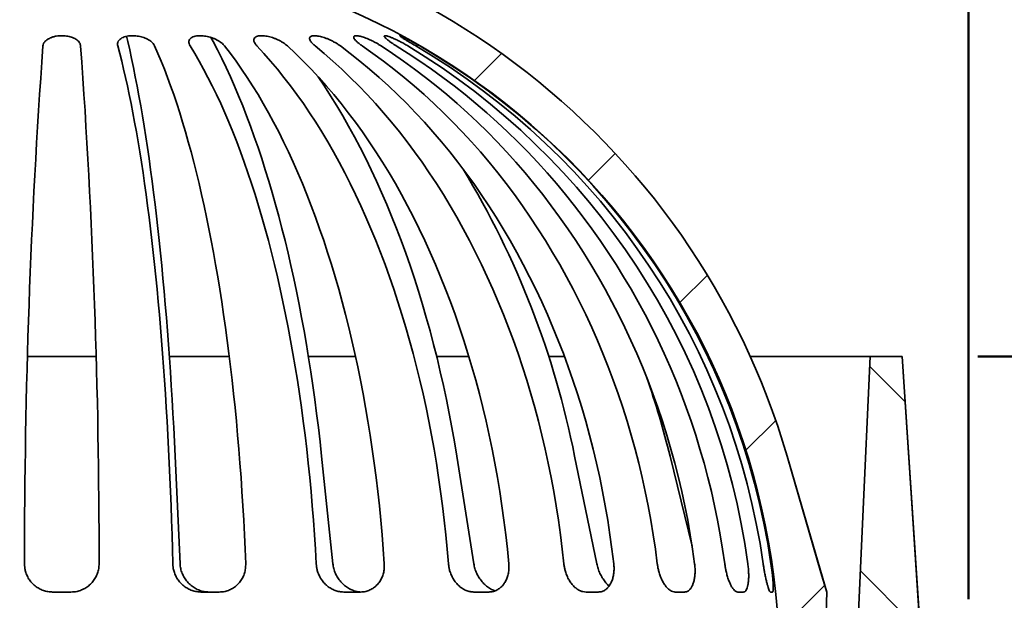
# Model space of a CAD drawing. Units: inches. Extents: x 0.1 to 8.4, y 0.1 to 10.9.
# Drawn here: x 4.6 to 5.4, y 4.7 to 5.2 of the extents above; entities that cross this region are included whole.
import ezdxf

# ---------------------------------------------------------------- set-up
doc = ezdxf.new("R2010")
doc.units = ezdxf.units.IN
doc.header["$MEASUREMENT"] = 0
doc.layers.add('WALL', color=7, linetype='Continuous', lineweight=50)
doc.styles.add('SLDTEXTSTYLE0', font='TXT', dxfattribs={"width": 0.605})
doc.dimstyles.new('SLDDIMSTYLE1', dxfattribs={"dimtxt": 0.101115, "dimasz": 0.1, "dimexe": 0, "dimexo": 0.0625, "dimgap": 0.025279, "dimtad": 0, "dimtih": 1, "dimtoh": 1, "dimdec": 0, "dimlfac": 8, "dimrnd": 1e-09, "dimzin": 12, "dimdsep": 46, "dimlunit": 5, "dimtxsty": 'SLDTEXTSTYLE0', "dimsah": 1, "dimcen": 0.09, "dimadec": 0, "dimazin": 3, "dimtfac": 1, "dimtdec": 3, "dimtofl": 0, "dimtmove": 0, "dimatfit": 3, "dimfxl": 0, "dimfrac": 2, "dimtolj": 1, "dimtzin": 12, "dimarcsym": 0})
doc.dimstyles.new('SLDDIMSTYLE5', dxfattribs={"dimtxt": 0.101115, "dimasz": 0.1, "dimexe": 0, "dimexo": 0.0625, "dimgap": 0.025279, "dimtad": 0, "dimtih": 1, "dimtoh": 1, "dimdec": 6, "dimlfac": 8, "dimrnd": 1e-09, "dimzin": 12, "dimdsep": 46, "dimlunit": 5, "dimtxsty": 'SLDTEXTSTYLE0', "dimsah": 1, "dimcen": 0.09, "dimadec": 0, "dimazin": 3, "dimtfac": 1, "dimtdec": 3, "dimtofl": 0, "dimtmove": 0, "dimatfit": 3, "dimfxl": 0, "dimfrac": 2, "dimtolj": 1, "dimtzin": 12, "dimarcsym": 0})

# ---------------------------------------------------------------- blocks, each defined once
blk = doc.blocks.new('_D_9')
at = {"layer": 'WALL'}
for p, q in [((6.21912, 5.21073), (6.09412, 5.21073)), ((6.09412, 5.21073), (6.09412, 4.9416)), ((6.40434, 5.21073), (6.36962, 5.21073)), ((6.36962, 5.21073), (6.36962, 5.05544)), ((6.55866, 5.21073), (6.59338, 5.21073)), ((6.59338, 5.21073), (6.59338, 5.05544)), ((6.36962, 5.05544), (6.40434, 5.05544)), ((6.59338, 5.05544), (6.55866, 5.05544)), ((5.40938, 4.9416), (6.21912, 4.9416)), ((6.09412, 4.65472), (6.09412, 4.9416)), ((5.96407, 4.65472), (6.21912, 4.65472))]:
    blk.add_line(p, q, dxfattribs=at)
for points in [[(6.09412, 4.9416), (6.07912, 4.8416), (6.10912, 4.8416)], [(6.09412, 4.65472), (6.10912, 4.75472), (6.07912, 4.75472)]]:
    blk.add_solid(points, dxfattribs=at)
at = {"layer": 'WALL', "char_height": 0.104167, "attachment_point": 1, "style": 'SLDTEXTSTYLE0'}
for s, insert in [('2 1/4', (6.32718, 5.36815)), ('58', (6.40434, 5.18972))]:
    blk.add_mtext(s, dxfattribs=dict(at, insert=insert))
blk = doc.blocks.new('_D_11')
at = {"layer": 'WALL'}
for p, q in [((3.90157, 4.74066), (3.90157, 5.6841)), ((5.40157, 4.74066), (5.40157, 5.6841)), ((3.90157, 5.5591), (4.44322, 5.5591)), ((4.53583, 5.5591), (4.50111, 5.5591)), ((4.50111, 5.5591), (4.50111, 5.40381)), ((4.76731, 5.5591), (4.80203, 5.5591)), ((4.80203, 5.5591), (4.80203, 5.40381)), ((5.40157, 5.5591), (4.85991, 5.5591)), ((4.50111, 5.40381), (4.53583, 5.40381)), ((4.80203, 5.40381), (4.76731, 5.40381))]:
    blk.add_line(p, q, dxfattribs=at)
for points in [[(3.90157, 5.5591), (4.00157, 5.5441), (4.00157, 5.5741)], [(5.40157, 5.5591), (5.30157, 5.5741), (5.30157, 5.5441)]]:
    blk.add_solid(points, dxfattribs=at)
at = {"layer": 'WALL', "char_height": 0.104167, "attachment_point": 1, "style": 'SLDTEXTSTYLE0'}
for s, insert in [('%%c', (4.50065, 5.71653)), ('12', (4.64817, 5.71653)), ('305', (4.53583, 5.53809))]:
    blk.add_mtext(s, dxfattribs=dict(at, insert=insert))

msp = doc.modelspace()

# ---------------------------------------------------------------- hatches: boundary and pattern name
at = {"linetype": 'Continuous', "lineweight": 18}
h = msp.add_hatch(dxfattribs=at)
h.set_pattern_fill('ANSI31', style=0)
edge = h.paths.add_edge_path(flags=0)
edge.add_spline(control_points=[(4.05153886, 4.85899224), (4.04220013, 4.82695258), (4.03286139, 4.79491292), (4.02352266, 4.76287327), (4.0219415, 4.75744855), (4.02036033, 4.75202382), (4.01877916, 4.7465991)], knot_values=[0.026060379, 0.026060379, 0.026060379, 0.026060379, 0.046404509, 0.046404509, 0.046404509, 0.049849029, 0.049849029, 0.049849029, 0.049849029], weights=[1, 1, 1, 1, 1, 1, 1], degree=3, periodic=0)
edge.add_spline(control_points=[(4.01877916, 4.7465991), (4.01905193, 4.73618243), (4.0193247, 4.72576577), (4.01959748, 4.7153491)], knot_values=[0.243049983, 0.243049983, 0.243049983, 0.243049983, 0.24940216, 0.24940216, 0.24940216, 0.24940216], weights=[1, 1, 1, 1], degree=3, periodic=0)
edge.add_line((4.01959748, 4.7153491), (4.05864298, 4.7153491))
edge.add_arc((4.65156835, 4.6840991), 0.59374831, 3.0169699, 176.9830301, ccw=False)
edge.add_line((5.24449372, 4.7153491), (5.28353922, 4.7153491))
edge.add_spline(control_points=[(5.28353922, 4.7153491), (5.28381199, 4.72576577), (5.28408476, 4.73618243), (5.28435754, 4.7465991)], knot_values=[0.251076401, 0.251076401, 0.251076401, 0.251076401, 0.257428578, 0.257428578, 0.257428578, 0.257428578], weights=[1, 1, 1, 1], degree=3, periodic=0)
edge.add_spline(control_points=[(5.28435754, 4.7465991), (5.28277637, 4.75202382), (5.2811952, 4.75744855), (5.27961404, 4.76287327), (5.2702753, 4.79491292), (5.26093657, 4.82695258), (5.25159784, 4.85899224)], knot_values=[0.042959988, 0.042959988, 0.042959988, 0.042959988, 0.046404509, 0.046404509, 0.046404509, 0.066748638, 0.066748638, 0.066748638, 0.066748638], weights=[1, 1, 1, 1, 1, 1, 1], degree=3, periodic=0)
edge.add_arc((4.65156835, 4.6840991), 0.6249984, 16.25004285, 163.74995715)
h = msp.add_hatch(dxfattribs=at)
h.set_pattern_fill('ANSI31', angle=90, style=0)
edge = h.paths.add_edge_path(flags=0)
edge.add_line((5.23902823, 4.6840991), (5.23902823, 4.6390991))
edge.add_line((5.23902823, 4.6390991), (5.3000043, 4.6390991))
edge.add_spline(control_points=[(5.3000043, 4.6390991), (5.32083768, 4.65993243), (5.34167106, 4.68076577), (5.36250444, 4.7015991)], knot_values=[0.636016942, 0.636016942, 0.636016942, 0.636016942, 0.654008771, 0.654008771, 0.654008771, 0.654008771], weights=[1, 1, 1, 1], degree=3, periodic=0)
edge.add_spline(control_points=[(5.36250444, 4.7015991), (5.35966121, 4.74527106), (5.35681798, 4.78894302), (5.35397474, 4.83261498), (5.35160963, 4.86894302), (5.34924452, 4.90527106), (5.34687941, 4.9415991)], knot_values=[0.241365798, 0.241365798, 0.241365798, 0.241365798, 0.268044585, 0.268044585, 0.268044585, 0.290237042, 0.290237042, 0.290237042, 0.290237042], weights=[1, 1, 1, 1, 1, 1, 1], degree=3, periodic=0)
edge.add_line((5.34687941, 4.9415991), (5.32031685, 4.9415991))
edge.add_spline(control_points=[(5.32031685, 4.9415991), (5.31823668, 4.89541947), (5.31615651, 4.84923985), (5.31407635, 4.80306022), (5.31251419, 4.76838047), (5.31095204, 4.73370073), (5.30938988, 4.69902099)], knot_values=[0.229470129, 0.229470129, 0.229470129, 0.229470129, 0.257649776, 0.257649776, 0.257649776, 0.278811985, 0.278811985, 0.278811985, 0.278811985], weights=[1, 1, 1, 1, 1, 1, 1], degree=3, periodic=0)
edge.add_spline(control_points=[(5.30938988, 4.69902099), (5.30937034, 4.69858706), (5.30933265, 4.69815358), (5.30927701, 4.6977228), (5.30905302, 4.69598839), (5.30852649, 4.69426874), (5.30774102, 4.69270625), (5.30695556, 4.69114376), (5.3058895, 4.68969534), (5.30463112, 4.68848092), (5.30384351, 4.68772083), (5.30297083, 4.68704025), (5.30204177, 4.68646155), (5.30055736, 4.68553693), (5.29889285, 4.68485586), (5.29718607, 4.68447471), (5.29607151, 4.68422581), (5.29492269, 4.6840991), (5.29378067, 4.6840991)], knot_values=[0.017609287, 0.017609287, 0.017609287, 0.017609287, 0.017874249, 0.017874249, 0.017874249, 0.018949685, 0.018949685, 0.018949685, 0.020025121, 0.020025121, 0.020025121, 0.020692366, 0.020692366, 0.020692366, 0.021767808, 0.021767808, 0.021767808, 0.02246888, 0.02246888, 0.02246888, 0.02246888], weights=[1, 1, 1, 1, 1, 1, 1, 1, 1, 1, 1, 1, 1, 1, 1, 1, 1, 1, 1], degree=3, periodic=0)
edge.add_line((5.29378067, 4.6840991), (5.23902823, 4.6840991))

# ---------------------------------------------------------------- linework, layer by layer
at = {"color": 7, "linetype": 'Continuous', "lineweight": 35}
for p, q in [((4.62348052, 4.9415991), (4.67965613, 4.9415991)), ((4.74056947, 4.9415991), (4.79012316, 4.9415991)), ((4.85557329, 4.9415991), (4.89453484, 4.9415991)), ((4.9616612, 4.9415991), (4.98832753, 4.9415991)), ((5.05419653, 4.9415991), (5.06740239, 4.9415991)), ((5.22105829, 4.9415991), (5.32031675, 4.9415991)), ((5.34687953, 4.9415991), (5.32031675, 4.9415991)), ((5.34688071, 4.9415991), (5.34687953, 4.9415991)), ((5.36250581, 4.7015991), (5.34688071, 4.9415991)), ((4.74940325, 4.7700366), (4.74534723, 4.85899224)), ((4.87581012, 4.7700366), (4.86651831, 4.85899224)), ((4.99241669, 4.7700366), (4.9782952, 4.85899224)), ((5.09412636, 4.7700366), (5.07579236, 4.85899224)), ((5.17297066, 4.78445146), (5.15474901, 4.85899224)), ((5.28435919, 4.7465991), (5.25159951, 4.85899224)), ((4.65912832, 4.7465991), (4.64400848, 4.7465991)), ((4.78171471, 4.7465991), (4.76692531, 4.7465991)), ((4.89861315, 4.7465991), (4.88480054, 4.7465991)), ((5.00471455, 4.7465991), (4.9924824, 4.7465991)), ((5.09538181, 4.7465991), (5.08526471, 4.7465991)), ((5.16665233, 4.7465991), (5.15909234, 4.7465991)), ((5.2154111, 4.7465991), (5.21073865, 4.7465991)), ((5.23952723, 4.7465991), (5.23794676, 4.7465991)), ((5.28435743, 4.7465991), (5.28353933, 4.7153491)), ((5.2835408, 4.7153491), (5.28435919, 4.7465991)), ((5.28435743, 4.7465991), (5.28435919, 4.7465991))]:
    msp.add_line(p, q, dxfattribs=at)
at = {"color": 7, "linetype": 'Continuous', "lineweight": 35, "flags": 128}
for points in [[(4.74534723, 4.85899224), (4.74478638, 4.87085205), (4.74418902, 4.88263846), (4.74355513, 4.89434688), (4.74288502, 4.90597266), (4.74217912, 4.91751125), (4.74143743, 4.9289581), (4.74066055, 4.94030874), (4.73984847, 4.95155872), (4.73900177, 4.96270357), (4.73812061, 4.97373894), (4.73720542, 4.98466049), (4.73625664, 4.99546392), (4.73527442, 5.00614498), (4.73425936, 5.01669951), (4.73321173, 5.02712332), (4.73213183, 5.03741234), (4.73102041, 5.04756255), (4.72987774, 5.05756987), (4.72870427, 5.06743044), (4.7275003, 5.0771404), (4.7262667, 5.08669588), (4.72500348, 5.09609314), (4.7237115, 5.10532853), (4.72239108, 5.11439836), (4.72104279, 5.12329913), (4.71966722, 5.13202727), (4.71826481, 5.14057938), (4.71683614, 5.14895212), (4.71538181, 5.15714218), (4.7139024, 5.16514635), (4.7123985, 5.1729615), (4.71087055, 5.18058452), (4.70931942, 5.18801245), (4.70774541, 5.19524233), (4.70614925, 5.20227136), (4.70515985, 5.20648131)], [(4.86651831, 4.85899224), (4.86523367, 4.87085205), (4.86386499, 4.88263846), (4.86241286, 4.89434688), (4.86087787, 4.90597266), (4.85926059, 4.91751125), (4.85756177, 4.9289581), (4.85578185, 4.94030874), (4.85392155, 4.95155872), (4.8519819, 4.96270357), (4.84996335, 4.97373894), (4.84786678, 4.98466049), (4.84569306, 4.99546392), (4.84344307, 5.00614498), (4.84111755, 5.01669951), (4.83871752, 5.02712332), (4.83624402, 5.03741234), (4.83369791, 5.04756255), (4.83108009, 5.05756987), (4.82839172, 5.06743044), (4.82563383, 5.0771404), (4.8228076, 5.08669588), (4.8199139, 5.09609314), (4.8169542, 5.10532853), (4.81392938, 5.11439836), (4.81084062, 5.12329913), (4.80768937, 5.13202727), (4.80447668, 5.14057938), (4.80120385, 5.14895212), (4.79787221, 5.15714218), (4.79448307, 5.16514635), (4.79103777, 5.1729615), (4.78753761, 5.18058452), (4.78398392, 5.18801245), (4.78037816, 5.19524233), (4.7767218, 5.20227136), (4.77497385, 5.20552773)], [(4.74338661, 4.7700366), (4.74309137, 4.78207127), (4.74275771, 4.79406472), (4.74238562, 4.80601186), (4.74197525, 4.8179077), (4.74152675, 4.82974721), (4.74104041, 4.84152541), (4.74051623, 4.85323734), (4.7399548, 4.86487809), (4.73935596, 4.87644275), (4.73872017, 4.88792643), (4.73804757, 4.89932432), (4.73733873, 4.91063162), (4.73659368, 4.92184355), (4.73581269, 4.93295542), (4.73499635, 4.94396255), (4.73414466, 4.95486028), (4.73325837, 4.96564406), (4.73233761, 4.97630931), (4.73138282, 4.98685155), (4.73039429, 4.9972664), (4.72937263, 5.00754937), (4.72831825, 5.01769624), (4.72723146, 5.02770268), (4.7261127, 5.03756447), (4.7249627, 5.04727747), (4.72378161, 5.0568376), (4.72257016, 5.06624088), (4.72132879, 5.07548327), (4.72005808, 5.08456091), (4.71875834, 5.09347), (4.71743043, 5.10220676), (4.71607466, 5.11076756), (4.71469176, 5.11914873), (4.71328231, 5.12734679), (4.71184675, 5.13535829), (4.71038582, 5.14317982), (4.7089001, 5.15080812), (4.70739019, 5.15823997), (4.7058568, 5.16547224), (4.7043004, 5.17250189), (4.70272184, 5.17932596), (4.70112173, 5.18594154), (4.69950078, 5.19234592), (4.69785946, 5.19853635)], [(4.72838469, 5.19853635), (4.73110019, 5.19234592), (4.73378211, 5.18594154), (4.73642941, 5.17932596), (4.73904122, 5.17250189), (4.74161607, 5.16547224), (4.74415308, 5.15823997), (4.74665123, 5.15080812), (4.74910933, 5.14317982), (4.75152652, 5.13535829), (4.75390161, 5.12734679), (4.75623358, 5.11914873), (4.75852156, 5.11076756), (4.76076465, 5.10220676), (4.76296169, 5.09347), (4.76511195, 5.08456091), (4.76721439, 5.07548327), (4.76926829, 5.06624088), (4.77127261, 5.0568376), (4.77322663, 5.04727747), (4.77512946, 5.03756447), (4.77698022, 5.02770268), (4.77877834, 5.01769624), (4.78052292, 5.00754937), (4.78221323, 4.9972664), (4.78384854, 4.98685155), (4.78542827, 4.97630931), (4.78695168, 4.96564406), (4.78841818, 4.95486028), (4.78982705, 4.94396255), (4.79117783, 4.93295542), (4.7924698, 4.92184355), (4.79370252, 4.91063162), (4.79487555, 4.89932432), (4.79598815, 4.88792643), (4.79704003, 4.87644275), (4.79803075, 4.86487809), (4.79895988, 4.85323734), (4.79982696, 4.84152541), (4.80063171, 4.82974721), (4.80137369, 4.8179077), (4.80205275, 4.80601186), (4.8026683, 4.79406472), (4.80322049, 4.78207127), (4.80370874, 4.7700366)], [(4.86202684, 4.7700366), (4.86135071, 4.78207127), (4.8605863, 4.79406472), (4.85973373, 4.80601186), (4.85879361, 4.8179077), (4.85776622, 4.82974721), (4.85665201, 4.84152541), (4.85545141, 4.85323734), (4.85416501, 4.86487809), (4.85279325, 4.87644275), (4.85133672, 4.88792643), (4.84979616, 4.89932432), (4.84817199, 4.91063162), (4.8464651, 4.92184355), (4.84467623, 4.93295542), (4.84280596, 4.94396255), (4.84085516, 4.95486028), (4.83882459, 4.96564406), (4.83671525, 4.97630931), (4.83452789, 4.98685155), (4.83226353, 4.9972664), (4.82992305, 5.00754937), (4.82750748, 5.01769624), (4.82501784, 5.02770268), (4.82245502, 5.03756447), (4.81982033, 5.04727747), (4.8171148, 5.0568376), (4.8143396, 5.06624088), (4.81149577, 5.07548327), (4.80858462, 5.08456091), (4.80560732, 5.09347), (4.80256519, 5.10220676), (4.79945942, 5.11076756), (4.79629145, 5.11914873), (4.79306248, 5.12734679), (4.78977381, 5.13535829), (4.78642706, 5.14317982), (4.78302341, 5.15080812), (4.77956446, 5.15823997), (4.77605154, 5.16547224), (4.77248626, 5.17250189), (4.76887009, 5.17932596), (4.76520449, 5.18594154), (4.76149094, 5.19234592), (4.75773103, 5.19853635)], [(4.78624021, 5.19853635), (4.7910033, 5.19234592), (4.79570773, 5.18594154), (4.80035143, 5.17932596), (4.80493251, 5.17250189), (4.80944921, 5.16547224), (4.81389946, 5.15823997), (4.81828137, 5.15080812), (4.82259303, 5.14317982), (4.82683282, 5.13535829), (4.83099899, 5.12734679), (4.83508947, 5.11914873), (4.83910296, 5.11076756), (4.84303739, 5.10220676), (4.84689131, 5.09347), (4.85066295, 5.08456091), (4.85435084, 5.07548327), (4.85795351, 5.06624088), (4.86146922, 5.0568376), (4.86489678, 5.04727747), (4.86823444, 5.03756447), (4.87148101, 5.02770268), (4.87463489, 5.01769624), (4.87769506, 5.00754937), (4.88066004, 4.9972664), (4.88352866, 4.98685155), (4.8862996, 4.97630931), (4.88897184, 4.96564406), (4.89154405, 4.95486028), (4.89401535, 4.94396255), (4.89638472, 4.93295542), (4.89865099, 4.92184355), (4.90081327, 4.91063162), (4.90287084, 4.89932432), (4.90482251, 4.88792643), (4.90666755, 4.87644275), (4.90840538, 4.86487809), (4.91003513, 4.85323734), (4.91155604, 4.84152541), (4.91296755, 4.82974721), (4.91426905, 4.8179077), (4.91546012, 4.80601186), (4.91654001, 4.79406472), (4.91750844, 4.78207127), (4.91836496, 4.7700366)], [(4.97146898, 4.7700366), (4.97044144, 4.78207127), (4.96927971, 4.79406472), (4.96798407, 4.80601186), (4.96655526, 4.8179077), (4.96499386, 4.82974721), (4.96330047, 4.84152541), (4.96147581, 4.85323734), (4.95952077, 4.86487809), (4.95743592, 4.87644275), (4.95522246, 4.88792643), (4.9528811, 4.89932432), (4.95041287, 4.91063162), (4.94781881, 4.92184355), (4.94509993, 4.93295542), (4.94225757, 4.94396255), (4.93929273, 4.95486028), (4.9362069, 4.96564406), (4.9330011, 4.97630931), (4.92967679, 4.98685155), (4.92623545, 4.9972664), (4.92267853, 5.00754937), (4.91900736, 5.01769624), (4.91522355, 5.02770268), (4.91132886, 5.03756447), (4.90732476, 5.04727747), (4.90321286, 5.0568376), (4.89899507, 5.06624088), (4.89467314, 5.07548327), (4.89024885, 5.08456091), (4.88572409, 5.09347), (4.88110062, 5.10220676), (4.87638065, 5.11076756), (4.87156593, 5.11914873), (4.86665852, 5.12734679), (4.86166062, 5.13535829), (4.85657428, 5.14317982), (4.85140155, 5.15080812), (4.84614478, 5.15823997), (4.84080589, 5.16547224), (4.83538749, 5.17250189), (4.82989166, 5.17932596), (4.8243206, 5.18594154), (4.81867693, 5.19234592), (4.81296286, 5.19853635)], [(4.83821006, 5.19853635), (4.84481248, 5.19234592), (4.85133364, 5.18594154), (4.85777092, 5.17932596), (4.86412122, 5.17250189), (4.8703822, 5.16547224), (4.87655107, 5.15823997), (4.8826252, 5.15080812), (4.88860224, 5.14317982), (4.8944794, 5.13535829), (4.90025433, 5.12734679), (4.90592469, 5.11914873), (4.91148799, 5.11076756), (4.91694202, 5.10220676), (4.92228414, 5.09347), (4.9275126, 5.08456091), (4.93262476, 5.07548327), (4.9376187, 5.06624088), (4.94249223, 5.0568376), (4.9472433, 5.04727747), (4.95187014, 5.03756447), (4.9563704, 5.02770268), (4.96074249, 5.01769624), (4.96498433, 5.00754937), (4.96909447, 4.9972664), (4.97307085, 4.98685155), (4.97691201, 4.97630931), (4.98061618, 4.96564406), (4.9841819, 4.95486028), (4.9876077, 4.94396255), (4.99089197, 4.93295542), (4.99403353, 4.92184355), (4.99703092, 4.91063162), (4.99988297, 4.89932432), (5.00258835, 4.88792643), (5.00514604, 4.87644275), (5.00755487, 4.86487809), (5.00981409, 4.85323734), (5.0119224, 4.84152541), (5.01387906, 4.82974721), (5.01568319, 4.8179077), (5.01733419, 4.80601186), (5.0188312, 4.79406472), (5.02017363, 4.78207127), (5.02136103, 4.7700366)], [(5.06692998, 4.7700366), (5.06559592, 4.78207127), (5.06408761, 4.79406472), (5.06240551, 4.80601186), (5.06055049, 4.8179077), (5.05852329, 4.82974721), (5.05632478, 4.84152541), (5.05395585, 4.85323734), (5.05141752, 4.86487809), (5.04871082, 4.87644275), (5.04583706, 4.88792643), (5.04279714, 4.89932432), (5.03959266, 4.91063162), (5.03622479, 4.92184355), (5.032695, 4.93295542), (5.02900462, 4.94396255), (5.02515554, 4.95486028), (5.0211491, 4.96564406), (5.01698704, 4.97630931), (5.01267113, 4.98685155), (5.00820313, 4.9972664), (5.00358509, 5.00754937), (4.99881877, 5.01769624), (4.99390637, 5.02770268), (4.9888498, 5.03756447), (4.98365126, 5.04727747), (4.9783128, 5.0568376), (4.97283692, 5.06624088), (4.96722567, 5.07548327), (4.96148153, 5.08456091), (4.95560701, 5.09347), (4.94960446, 5.10220676), (4.94347635, 5.11076756), (4.93722549, 5.11914873), (4.93085422, 5.12734679), (4.92436547, 5.13535829), (4.91776173, 5.14317982), (4.91104609, 5.15080812), (4.90422103, 5.15823997), (4.89728965, 5.16547224), (4.89025486, 5.17250189), (4.88311961, 5.17932596), (4.87588683, 5.18594154), (4.86855959, 5.19234592), (4.86114098, 5.19853635)], [(4.88202256, 5.19853635), (4.89017596, 5.19234592), (4.89822904, 5.18594154), (4.90617828, 5.17932596), (4.91402031, 5.17250189), (4.9217519, 5.16547224), (4.92936982, 5.15823997), (4.93687086, 5.15080812), (4.94425177, 5.14317982), (4.95150949, 5.13535829), (4.95864107, 5.12734679), (4.9656433, 5.11914873), (4.97251338, 5.11076756), (4.97924853, 5.10220676), (4.98584566, 5.09347), (4.992302, 5.08456091), (4.99861505, 5.07548327), (5.00478216, 5.06624088), (5.01080042, 5.0568376), (5.0166676, 5.04727747), (5.02238108, 5.03756447), (5.02793851, 5.02770268), (5.03333754, 5.01769624), (5.03857597, 5.00754937), (5.04365146, 4.9972664), (5.04856181, 4.98685155), (5.05330524, 4.97630931), (5.05787958, 4.96564406), (5.0622829, 4.95486028), (5.0665133, 4.94396255), (5.07056918, 4.93295542), (5.07444861, 4.92184355), (5.07815, 4.91063162), (5.08167201, 4.89932432), (5.08501289, 4.88792643), (5.08817147, 4.87644275), (5.09114613, 4.86487809), (5.09393599, 4.85323734), (5.09653944, 4.84152541), (5.09895574, 4.82974721), (5.10118373, 4.8179077), (5.10322252, 4.80601186), (5.10507123, 4.79406472), (5.10672899, 4.78207127), (5.1081952, 4.7700366)], [(5.14423782, 4.7700366), (5.14265531, 4.78207127), (5.14086629, 4.79406472), (5.13887135, 4.80601186), (5.13667108, 4.8179077), (5.13426695, 4.82974721), (5.13165925, 4.84152541), (5.12884973, 4.85323734), (5.12583899, 4.86487809), (5.12262879, 4.87644275), (5.1192203, 4.88792643), (5.11561468, 4.89932432), (5.11181401, 4.91063162), (5.10781944, 4.92184355), (5.10363289, 4.93295542), (5.09925597, 4.94396255), (5.09469058, 4.95486028), (5.08993878, 4.96564406), (5.08500233, 4.97630931), (5.07988343, 4.98685155), (5.07458413, 4.9972664), (5.06910693, 5.00754937), (5.06345387, 5.01769624), (5.05762731, 5.02770268), (5.05162989, 5.03756447), (5.04546409, 5.04727747), (5.03913257, 5.0568376), (5.03263766, 5.06624088), (5.02598244, 5.07548327), (5.01916971, 5.08456091), (5.01220209, 5.09347), (5.00508268, 5.10220676), (4.99781441, 5.11076756), (4.99040034, 5.11914873), (4.98284372, 5.12734679), (4.97514763, 5.13535829), (4.96731528, 5.14317982), (4.95935005, 5.15080812), (4.95125517, 5.15823997), (4.9430343, 5.16547224), (4.93469053, 5.17250189), (4.92622767, 5.17932596), (4.91764909, 5.18594154), (4.9089586, 5.19234592), (4.90015959, 5.19853635)], [(4.91576327, 5.19853635), (4.92511126, 5.19234592), (4.93434411, 5.18594154), (4.94345802, 5.17932596), (4.95244902, 5.17250189), (4.96131331, 5.16547224), (4.97004735, 5.15823997), (4.97864735, 5.15080812), (4.98710962, 5.14317982), (4.99543081, 5.13535829), (5.00360708, 5.12734679), (5.01163538, 5.11914873), (5.01951202, 5.11076756), (5.02723379, 5.10220676), (5.03479744, 5.09347), (5.04219992, 5.08456091), (5.04943784, 5.07548327), (5.05650841, 5.06624088), (5.06340841, 5.0568376), (5.0701352, 5.04727747), (5.07668584, 5.03756447), (5.08305741, 5.02770268), (5.08924755, 5.01769624), (5.09525333, 5.00754937), (5.10107241, 4.9972664), (5.10670244, 4.98685155), (5.11214078, 4.97630931), (5.11738522, 4.96564406), (5.12243373, 4.95486028), (5.12728394, 4.94396255), (5.1319338, 4.93295542), (5.13638186, 4.92184355), (5.14062546, 4.91063162), (5.14466344, 4.89932432), (5.14849404, 4.88792643), (5.1521152, 4.87644275), (5.15552574, 4.86487809), (5.15872421, 4.85323734), (5.16170914, 4.84152541), (5.16447964, 4.82974721), (5.16703396, 4.8179077), (5.1693715, 4.80601186), (5.17149081, 4.79406472), (5.17339159, 4.78207127), (5.17507266, 4.7700366)], [(5.20001334, 4.7700366), (5.19825218, 4.78207127), (5.19626047, 4.79406472), (5.19403967, 4.80601186), (5.19159066, 4.8179077), (5.18891402, 4.82974721), (5.18601152, 4.84152541), (5.18288375, 4.85323734), (5.17953245, 4.86487809), (5.17595911, 4.87644275), (5.17216459, 4.88792643), (5.16815125, 4.89932432), (5.16392026, 4.91063162), (5.15947396, 4.92184355), (5.15481354, 4.93295542), (5.14994133, 4.94396255), (5.14485909, 4.95486028), (5.13956947, 4.96564406), (5.13407452, 4.97630931), (5.1283763, 4.98685155), (5.12247743, 4.9972664), (5.11638028, 5.00754937), (5.11008747, 5.01769624), (5.10360165, 5.02770268), (5.09692546, 5.03756447), (5.09006198, 5.04727747), (5.0830137, 5.0568376), (5.075784, 5.06624088), (5.06837551, 5.07548327), (5.06079176, 5.08456091), (5.05303567, 5.09347), (5.04511063, 5.10220676), (5.03701986, 5.11076756), (5.02876673, 5.11914873), (5.0203549, 5.12734679), (5.01178791, 5.13535829), (5.00306926, 5.14317982), (4.99420263, 5.15080812), (4.98519168, 5.15823997), (4.97604038, 5.16547224), (4.96675238, 5.17250189), (4.95733179, 5.17932596), (4.94778244, 5.18594154), (4.93810841, 5.19234592), (4.92831369, 5.19853635)], [(4.9782952, 4.85899224), (4.9763428, 4.87085205), (4.97426265, 4.88263846), (4.97205578, 4.89434688), (4.96972293, 4.90597266), (4.96726512, 4.91751125), (4.96468308, 4.9289581), (4.96197799, 4.94030874), (4.95915088, 4.95155872), (4.95620291, 4.96270357), (4.95313512, 4.97373894), (4.94994897, 4.98466049), (4.94664534, 4.99546392), (4.94322585, 5.00614498), (4.93969166, 5.01669951), (4.93604425, 5.02712332), (4.93228494, 5.03741234), (4.92841533, 5.04756255), (4.92443689, 5.05756987), (4.92035125, 5.06743044), (4.91615986, 5.0771404), (4.91186462, 5.08669588), (4.90746688, 5.09609314), (4.90296866, 5.10532853), (4.89837159, 5.11439836), (4.89367743, 5.12329913), (4.88888824, 5.13202727), (4.88400576, 5.14057938), (4.87903176, 5.14895212), (4.87396845, 5.15714218), (4.86881772, 5.16514635), (4.86358149, 5.1729615), (4.86322187, 5.17348675)], [(5.32031675, 4.9415991), (5.31407644, 4.80306021), (5.30938991, 4.69902099)], [(5.36250434, 4.7015991), (5.3539746, 4.83261497), (5.34687953, 4.9415991)], [(5.25159775, 4.85899224), (5.27961399, 4.76287327), (5.28435743, 4.7465991)]]:
    msp.add_lwpolyline(points, dxfattribs=at)
at = {"color": 7, "linetype": 'Continuous', "lineweight": 35}
for centre, radius, start, end in [((4.65156835, 4.6840991), 0.625, 16.25, 163.75), ((4.65156835, 4.6840991), 0.6249984, 16.25004285, 163.74995715), ((4.65156835, 4.6840991), 0.59374831, 3.0169699, 176.9830301), ((10.55839289, 4.77349919), 5.93766042, 175.8950698, 180.033412504), ((-1.25538872, 4.77349245), 5.93779304, 359.966653293, 4.104903576), ((4.63009334, 4.6901046), 0.59437623, 7.72857952, 58.80438677), ((4.64387394, 4.68629294), 0.5938795, 8.10636357, 59.60271232), ((4.65072368, 4.68434541), 0.59375795, 8.29790741, 59.99642432), ((4.3621305, 4.71857543), 0.72734457, 11.13106847, 31.30849259), ((4.46654496, 4.69095672), 0.70842131, 13.7211731, 19.20545368)]:
    msp.add_arc(centre, radius, start, end, dxfattribs=at)
for points, knots in [([(4.63596479, 5.19853635), (4.63610111, 5.19920123), (4.63637368, 5.20053059), (4.63768412, 5.20232773), (4.63952478, 5.20387286), (4.6417049, 5.20509037), (4.64421486, 5.20602089), (4.64678615, 5.20663495), (4.64940857, 5.20696383), (4.65188923, 5.20704687), (4.65427983, 5.20690834), (4.65651942, 5.20658862), (4.65862102, 5.20608898), (4.66059466, 5.20541937), (4.66237996, 5.20458417), (4.66399956, 5.20356359), (4.66534504, 5.20238616), (4.66633062, 5.20111166), (4.66696224, 5.19982025), (4.66710199, 5.19896433), (4.66717186, 5.19853635)], [0, 0, 0, 0, 0.078578966, 0.157110482, 0.223894722, 0.290613568, 0.3491048, 0.40754463, 0.457559849, 0.507562213, 0.553087481, 0.598622399, 0.644216973, 0.689831227, 0.739037543, 0.788264669, 0.843570031, 0.898898103, 0.949446348, 1, 1, 1, 1]), ([(4.69785946, 5.19853635), (4.69775299, 5.19920123), (4.69754012, 5.20053059), (4.69817067, 5.20232773), (4.69940934, 5.20387286), (4.70109808, 5.20509036), (4.70321327, 5.2060209), (4.70550377, 5.20663493), (4.70794845, 5.20696383), (4.71034447, 5.20704686), (4.71273358, 5.20690835), (4.71504128, 5.20658859), (4.71727974, 5.20608907), (4.71945484, 5.20541932), (4.72150584, 5.20458421), (4.72346171, 5.20356356), (4.72520578, 5.20238619), (4.72663186, 5.20111165), (4.72771666, 5.19982025), (4.72816201, 5.19896434), (4.72838469, 5.19853635)], [0, 0, 0, 0, 0.078578969, 0.15711046, 0.223894795, 0.290613888, 0.349104656, 0.407545656, 0.457559252, 0.507561397, 0.553087781, 0.598622643, 0.644218044, 0.689830495, 0.739037566, 0.788263583, 0.843570118, 0.898898044, 0.949446313, 1, 1, 1, 1]), ([(4.75773103, 5.19853635), (4.7573865, 5.19920122), (4.75669765, 5.20053054), (4.75662025, 5.20232772), (4.757203, 5.20387282), (4.7583266, 5.2050903), (4.75995437, 5.20602092), (4.76186403, 5.20663493), (4.76402414, 5.20696384), (4.76623081, 5.20704685), (4.76851404, 5.20690839), (4.77078901, 5.20658864), (4.77306648, 5.20608903), (4.77534811, 5.20541942), (4.77757509, 5.20458421), (4.77978176, 5.20356355), (4.78184811, 5.20238623), (4.78365234, 5.20111166), (4.78514315, 5.19982032), (4.78587451, 5.19896435), (4.78624021, 5.19853635)], [0, 0, 0, 0, 0.078577632, 0.157108179, 0.223893355, 0.290612468, 0.349102412, 0.407543308, 0.457557527, 0.50755935, 0.553086455, 0.598622012, 0.644218049, 0.689832137, 0.739036461, 0.788262878, 0.843568744, 0.898896785, 0.949446388, 1, 1, 1, 1]), ([(4.81296286, 5.19853635), (4.81239517, 5.19920122), (4.81126015, 5.20053053), (4.81047893, 5.20232771), (4.8103799, 5.20387277), (4.81088907, 5.20509028), (4.81195862, 5.20602086), (4.81340387, 5.20663495), (4.81518502, 5.20696383), (4.81710589, 5.20704685), (4.81918338, 5.20690839), (4.82132613, 5.20658864), (4.82354307, 5.20608902), (4.82583146, 5.20541948), (4.82813717, 5.20458419), (4.83049835, 5.20356372), (4.83279652, 5.20238619), (4.83490024, 5.20111177), (4.83673153, 5.19982023), (4.83771719, 5.19896434), (4.83821006, 5.19853635)], [0, 0, 0, 0, 0.078577205, 0.157105663, 0.223890833, 0.290609568, 0.349100455, 0.407541216, 0.457555702, 0.507557938, 0.55308387, 0.598618955, 0.644215547, 0.689829087, 0.739032952, 0.788261527, 0.843565468, 0.898894733, 0.949443085, 1, 1, 1, 1]), ([(4.86114098, 5.19853635), (4.86037506, 5.19920119), (4.85884368, 5.20053045), (4.85739224, 5.20232762), (4.8566163, 5.20387265), (4.85648861, 5.20509021), (4.85695319, 5.20602082), (4.85787057, 5.20663492), (4.85919509, 5.20696378), (4.86074608, 5.20704687), (4.86252716, 5.20690837), (4.86444405, 5.20658869), (4.86650351, 5.2060891), (4.86869858, 5.20541947), (4.87098229, 5.20458434), (4.87339457, 5.20356371), (4.87582432, 5.20238637), (4.87813537, 5.20111177), (4.88022761, 5.19982041), (4.88142423, 5.19896438), (4.88202256, 5.19853635)], [0, 0, 0, 0, 0.078574752, 0.157101511, 0.223886758, 0.290605711, 0.349097234, 0.407537174, 0.457552701, 0.507554592, 0.553082051, 0.598618087, 0.644212127, 0.689826025, 0.739031043, 0.788256901, 0.843562129, 0.898890276, 0.949443639, 1, 1, 1, 1]), ([(4.90015959, 5.19853635), (4.89922896, 5.19920116), (4.89736827, 5.20053036), (4.89531039, 5.20232743), (4.89389102, 5.20387247), (4.89313233, 5.20509006), (4.89297131, 5.20602072), (4.89332108, 5.20663482), (4.89413083, 5.20696381), (4.89524429, 5.20704685), (4.89665091, 5.20690842), (4.89825816, 5.20658872), (4.90007012, 5.20608917), (4.90207598, 5.20541963), (4.90423778, 5.20458436), (4.90659588, 5.20356394), (4.90905088, 5.20238653), (4.91146835, 5.20111198), (4.91372986, 5.19982045), (4.91508543, 5.19896441), (4.91576327, 5.19853635)], [0, 0, 0, 0, 0.0785685654, 0.1570901993, 0.2238762021, 0.2905956145, 0.3490877392, 0.407528806, 0.4575446432, 0.5075479927, 0.553074093, 0.5986103051, 0.6442043127, 0.6898185631, 0.7390212931, 0.7882505217, 0.8435538192, 0.8988804057, 0.9494365562, 1, 1, 1, 1]), ([(4.92831369, 5.19853635), (4.92762945, 5.19896433), (4.92626106, 5.19982025), (4.92431976, 5.20111166), (4.92251063, 5.2023862), (4.92096931, 5.20356362), (4.91976933, 5.20458412), (4.91892723, 5.20541943), (4.91841804, 5.20608902), (4.91823127, 5.20658867), (4.91838827, 5.20690832), (4.91889472, 5.20704687), (4.91980054, 5.20696383), (4.92116172, 5.20663494), (4.92298376, 5.20602089), (4.92531417, 5.20509037), (4.92801787, 5.20387279), (4.93115609, 5.20232779), (4.93454047, 5.20053052), (4.93681814, 5.19920122), (4.93795735, 5.19853635)], [0, 0, 0, 0, 0.050553665, 0.101101673, 0.156430425, 0.21173529, 0.26096377, 0.310168304, 0.355782121, 0.401377373, 0.446912967, 0.492438349, 0.542441192, 0.59245598, 0.650895913, 0.709385948, 0.776104899, 0.842889785, 0.921419374, 1, 1, 1, 1]), ([(4.94437277, 5.19853635), (4.94324073, 5.19920072), (4.9409773, 5.20052906), (4.93799975, 5.20232542), (4.93550543, 5.20387047), (4.93360944, 5.20508842), (4.93224512, 5.20601954), (4.93143839, 5.20663411), (4.93113586, 5.20696346), (4.93124875, 5.20704695), (4.93174094, 5.20690874), (4.93253413, 5.20658936), (4.93362762, 5.20609008), (4.9350036, 5.20542069), (4.93664747, 5.20458586), (4.93859414, 5.20356548), (4.94078111, 5.20238846), (4.94309476, 5.20111376), (4.94539629, 5.19982156), (4.94688856, 5.19896478), (4.94763474, 5.19853635)], [0, 0, 0, 0, 0.078518391, 0.156990777, 0.223779325, 0.29050341, 0.349001437, 0.407449628, 0.457469946, 0.507478554, 0.553006341, 0.598543148, 0.64413663, 0.689748319, 0.738949896, 0.788172102, 0.843471711, 0.89879506, 0.949393732, 1, 1, 1, 1]), ([(4.64400848, 4.7465991), (4.64270486, 4.74666333), (4.64009767, 4.74679179), (4.6362971, 4.74779531), (4.63272143, 4.74938213), (4.62945932, 4.75154235), (4.62661701, 4.75422026), (4.62424919, 4.75733186), (4.62244238, 4.7608056), (4.62135635, 4.76417151), (4.62080776, 4.76727423), (4.62075824, 4.7691158), (4.62073348, 4.7700366)], [0, 0, 0, 0, 0.1058472656, 0.211691474, 0.3175312304, 0.4233761124, 0.5293361314, 0.6353012852, 0.7420804438, 0.8488654682, 0.9244320152, 1, 1, 1, 1]), ([(4.68240332, 4.7700366), (4.68234732, 4.76871435), (4.68223534, 4.7660699), (4.6812298, 4.76220704), (4.67961698, 4.75856684), (4.67740884, 4.75525175), (4.67466382, 4.75237332), (4.67149121, 4.75000224), (4.66796413, 4.74821496), (4.66464162, 4.74718309), (4.66167174, 4.7466798), (4.65997611, 4.746626), (4.65912832, 4.7465991)], [0, 0, 0, 0, 0.1084558886, 0.2169074124, 0.3254052837, 0.4338943631, 0.5415583152, 0.6492152541, 0.7557325301, 0.8622501996, 0.9311265307, 1, 1, 1, 1]), ([(4.76692531, 4.7465991), (4.76564478, 4.74666333), (4.76308377, 4.74679178), (4.75932579, 4.74779536), (4.75577067, 4.74938208), (4.7525058, 4.75154237), (4.74963696, 4.75422025), (4.7472204, 4.75733188), (4.74534287, 4.76080557), (4.74417577, 4.76417154), (4.74354329, 4.76727421), (4.74343884, 4.7691158), (4.74338661, 4.7700366)], [0, 0, 0, 0, 0.105845852, 0.211688405, 0.317531443, 0.423375432, 0.529335478, 0.635300489, 0.742080386, 0.848864933, 0.924432055, 1, 1, 1, 1]), ([(4.74940325, 4.7700366), (4.74953008, 4.7686969), (4.74978738, 4.76597917), (4.75104259, 4.76203221), (4.75292476, 4.75827402), (4.75540036, 4.75491164), (4.75842136, 4.75198345), (4.76178862, 4.74966284), (4.76546742, 4.74795652), (4.7693983, 4.746823), (4.77213656, 4.74667546), (4.77355354, 4.7465991)], [0, 0, 0, 0, 0.111511325, 0.226212385, 0.337739584, 0.452639966, 0.561571835, 0.673963979, 0.777877337, 0.885057739, 1, 1, 1, 1]), ([(4.80370874, 4.7700366), (4.80369435, 4.76871434), (4.80366556, 4.76606988), (4.80280163, 4.76220711), (4.80133905, 4.75856674), (4.79928519, 4.75525183), (4.79669474, 4.75237329), (4.79367164, 4.75000222), (4.79028509, 4.74821499), (4.78707529, 4.74718308), (4.78419342, 4.7466798), (4.78254095, 4.746626), (4.78171471, 4.7465991)], [0, 0, 0, 0, 0.108455431, 0.216907268, 0.325403042, 0.433894181, 0.541556531, 0.649213205, 0.755731656, 0.862247365, 0.931123519, 1, 1, 1, 1]), ([(4.88480054, 4.7465991), (4.88359903, 4.74666333), (4.88119606, 4.74679178), (4.87764484, 4.74779534), (4.87426571, 4.74938209), (4.87114075, 4.75154233), (4.86837091, 4.75422031), (4.86601114, 4.75733187), (4.86414501, 4.76080555), (4.86294777, 4.76417155), (4.8622592, 4.76727421), (4.86210429, 4.7691158), (4.86202684, 4.7700366)], [0, 0, 0, 0, 0.105846682, 0.21169092, 0.317533481, 0.423377432, 0.5293347, 0.635300071, 0.742080403, 0.848864562, 0.924431974, 1, 1, 1, 1]), ([(4.87581012, 4.7700366), (4.87601223, 4.7686969), (4.87642224, 4.76597919), (4.87785066, 4.7620322), (4.87985913, 4.75827404), (4.88240251, 4.75491141), (4.88543122, 4.7519844), (4.88874555, 4.74965931), (4.89231161, 4.74796873), (4.89548474, 4.74696112), (4.89746922, 4.74682564), (4.89821056, 4.74677503)], [0, 0, 0, 0, 0.117506984, 0.238374549, 0.355897377, 0.476977476, 0.591766207, 0.710200094, 0.819700004, 0.932646248, 1, 1, 1, 1]), ([(4.91836496, 4.7700366), (4.91839274, 4.76871435), (4.9184483, 4.76606989), (4.91776402, 4.76220707), (4.91651511, 4.7585668), (4.91470575, 4.75525179), (4.91238291, 4.75237327), (4.90964142, 4.75000225), (4.90654347, 4.74821499), (4.90358668, 4.74718308), (4.90091877, 4.74667979), (4.8993817, 4.746626), (4.89861315, 4.7465991)], [0, 0, 0, 0, 0.1084554698, 0.2169070034, 0.3254038933, 0.4338933684, 0.5415557324, 0.6492136807, 0.75573111, 0.8622453199, 0.9311218414, 1, 1, 1, 1]), ([(4.9924824, 4.7465991), (4.99141246, 4.74666333), (4.9892726, 4.74679179), (4.98608344, 4.74779532), (4.98302799, 4.74938214), (4.98017941, 4.75154232), (4.97762938, 4.75422027), (4.9754296, 4.75733188), (4.9736566, 4.76080559), (4.97248119, 4.7641715), (4.97176706, 4.76727424), (4.97156834, 4.7691158), (4.97146898, 4.7700366)], [0, 0, 0, 0, 0.105845975, 0.211689572, 0.317530329, 0.423377045, 0.529336277, 0.635300723, 0.742080296, 0.848865184, 0.9244316, 1, 1, 1, 1]), ([(4.99241669, 4.7700366), (4.9926852, 4.76869688), (4.9932299, 4.76597913), (4.99476922, 4.76203238), (4.9968163, 4.75827342), (4.99931618, 4.75491386), (5.00221967, 4.75197562), (5.00533836, 4.74969213), (5.00796828, 4.74822364), (5.00949901, 4.74777366), (5.00994169, 4.74764353)], [0, 0, 0, 0, 0.135963651, 0.275816457, 0.411799045, 0.551895595, 0.684712914, 0.821749347, 0.948450159, 1, 1, 1, 1]), ([(5.02136103, 4.7700366), (5.02142967, 4.76871435), (5.02156694, 4.7660699), (5.02109258, 4.76220704), (5.02011181, 4.75856679), (5.01862579, 4.75525183), (5.01667219, 4.75237329), (5.01433234, 4.75000221), (5.01165818, 4.74821499), (5.00908356, 4.74718309), (5.00674628, 4.74667979), (5.0053918, 4.746626), (5.00471455, 4.7465991)], [0, 0, 0, 0, 0.1084553301, 0.2169062232, 0.3254037994, 0.4338946261, 0.541555906, 0.6492118236, 0.7557305486, 0.8622468021, 0.931122149, 1, 1, 1, 1]), ([(5.08526471, 4.7465991), (5.08437307, 4.74666333), (5.0825898, 4.74679179), (5.07990198, 4.74779533), (5.07730367, 4.74938208), (5.07485623, 4.75154238), (5.07263753, 4.75422025), (5.07069391, 4.7573319), (5.06909122, 4.76080555), (5.06798965, 4.76417157), (5.0672803, 4.76727419), (5.06704675, 4.7691158), (5.06692998, 4.7700366)], [0, 0, 0, 0, 0.105845791, 0.21169121, 0.317533614, 0.423376794, 0.529336168, 0.635300422, 0.742080349, 0.848864208, 0.924432081, 1, 1, 1, 1]), ([(5.09412636, 4.7700366), (5.09444948, 4.76869671), (5.09510496, 4.76597859), (5.09668886, 4.76203456), (5.09868153, 4.75826548), (5.10104174, 4.7549437), (5.10295623, 4.75268444), (5.10408689, 4.75176566), (5.10428584, 4.75160399)], [0, 0, 0, 0, 0.190671849, 0.386799053, 0.577496502, 0.773967134, 0.960227676, 1, 1, 1, 1]), ([(5.1081952, 4.7700366), (5.10830183, 4.76871435), (5.10851508, 4.7660699), (5.1082708, 4.76220707), (5.1076015, 4.75856677), (5.10650381, 4.75525182), (5.10500463, 4.75237329), (5.1031685, 4.75000224), (5.10103527, 4.74821498), (5.09895531, 4.74718308), (5.09705084, 4.74667979), (5.09593816, 4.746626), (5.09538181, 4.7465991)], [0, 0, 0, 0, 0.108455495, 0.216906677, 0.325403495, 0.433894378, 0.541556886, 0.649213836, 0.755731532, 0.86224709, 0.931123215, 1, 1, 1, 1]), ([(5.15909234, 4.7465991), (5.15841799, 4.74666334), (5.15706929, 4.7467918), (5.15500024, 4.74779531), (5.15297279, 4.74938211), (5.1510332, 4.75154232), (5.14924317, 4.75422035), (5.14764011, 4.75733181), (5.14627837, 4.76080563), (5.14529784, 4.76417148), (5.14462543, 4.76727424), (5.14436702, 4.7691158), (5.14423782, 4.7700366)], [0, 0, 0, 0, 0.105845704, 0.2116918565, 0.3175331726, 0.4233770169, 0.529334335, 0.6353012758, 0.7420802558, 0.8488658062, 0.9244319585, 1, 1, 1, 1]), ([(5.17507266, 4.7700366), (5.17521264, 4.76871435), (5.17549258, 4.76606989), (5.17548911, 4.76220707), (5.1751604, 4.75856676), (5.17449884, 4.75525183), (5.17351981, 4.75237329), (5.17226781, 4.75000223), (5.17076855, 4.74821497), (5.16927403, 4.7471831), (5.16788562, 4.74667979), (5.16706343, 4.746626), (5.16665233, 4.7465991)], [0, 0, 0, 0, 0.108455728, 0.216907254, 0.325404121, 0.433895603, 0.541557725, 0.649213894, 0.755731949, 0.862249756, 0.931124766, 1, 1, 1, 1]), ([(5.21073865, 4.7465991), (5.21031118, 4.74666334), (5.20945622, 4.74679181), (5.20809625, 4.74779532), (5.2067281, 4.74938209), (5.20538139, 4.75154238), (5.20409746, 4.75422022), (5.20290618, 4.75733192), (5.20184414, 4.76080557), (5.20102849, 4.76417155), (5.20042119, 4.76727421), (5.20014929, 4.7691158), (5.20001334, 4.7700366)], [0, 0, 0, 0, 0.1058431818, 0.2116895808, 0.3175317088, 0.4233755624, 0.5293354906, 0.6352987298, 0.7420786293, 0.8488635308, 0.9244314863, 1, 1, 1, 1]), ([(5.2190704, 4.7700366), (5.21923762, 4.76871435), (5.21957207, 4.76606991), (5.21980926, 4.76220706), (5.21983559, 4.75856677), (5.21963955, 4.75525182), (5.21922315, 4.75237329), (5.21860984, 4.75000223), (5.21781008, 4.74821498), (5.21696666, 4.74718309), (5.2161548, 4.74667979), (5.215659, 4.746626), (5.2154111, 4.7465991)], [0, 0, 0, 0, 0.108456093, 0.216907197, 0.325404168, 0.433895033, 0.541557445, 0.649214182, 0.755732449, 0.862248899, 0.931124363, 1, 1, 1, 1]), ([(5.23794676, 4.7465991), (5.23778457, 4.74666333), (5.23746019, 4.74679179), (5.23686945, 4.74779534), (5.23622012, 4.74938208), (5.23552537, 4.75154239), (5.23480386, 4.75422022), (5.23407588, 4.75733192), (5.2333602, 4.76080557), (5.23274464, 4.76417153), (5.23222977, 4.76727422), (5.23195619, 4.7691158), (5.2318194, 4.7700366)], [0, 0, 0, 0, 0.105845787, 0.211689952, 0.317532362, 0.423375524, 0.529335807, 0.635299129, 0.742079205, 0.848864024, 0.924431341, 1, 1, 1, 1]), ([(5.23826561, 4.7700366), (5.23845263, 4.76871435), (5.23882665, 4.76606989), (5.23929505, 4.76220707), (5.23967502, 4.75856678), (5.23995249, 4.75525183), (5.24011726, 4.75237327), (5.24016963, 4.75000225), (5.24010417, 4.74821498), (5.239949, 4.74718309), (5.23974893, 4.7466798), (5.23960113, 4.746626), (5.23952723, 4.7465991)], [0, 0, 0, 0, 0.108455606, 0.216907236, 0.325404313, 0.433895057, 0.541556775, 0.649214108, 0.755731527, 0.862247364, 0.931123631, 1, 1, 1, 1])]:
    msp.add_open_spline(points, degree=3, knots=knots, dxfattribs=at)

# ---------------------------------------------------------------- dimensions: what is measured, and where the dimension line sits
at = {"layer": 'WALL'}
dim = msp.add_linear_dim(base=(5.40156701, 5.5590991), p1=(3.90156969, 4.6781616), p2=(5.40156701, 4.6781616), text='%%c<>', dimstyle='SLDDIMSTYLE1', dxfattribs=at)
dim.commit()
dim.dimension.update_dxf_attribs({"geometry": '_D_11', "text_midpoint": (4.65156835, 5.5590991), "dimtype": 160})
dim = msp.add_linear_dim(base=(6.0941201, 4.9415991), p1=(5.90156835, 4.6547241), p2=(5.34687941, 4.9415991), angle=90, dimstyle='SLDDIMSTYLE5', dxfattribs=at)
dim.commit()
dim.dimension.update_dxf_attribs({"geometry": '_D_9', "text_midpoint": (6.0941201, 5.21072725), "dimtype": 160})

doc.saveas('drawing.dxf')
